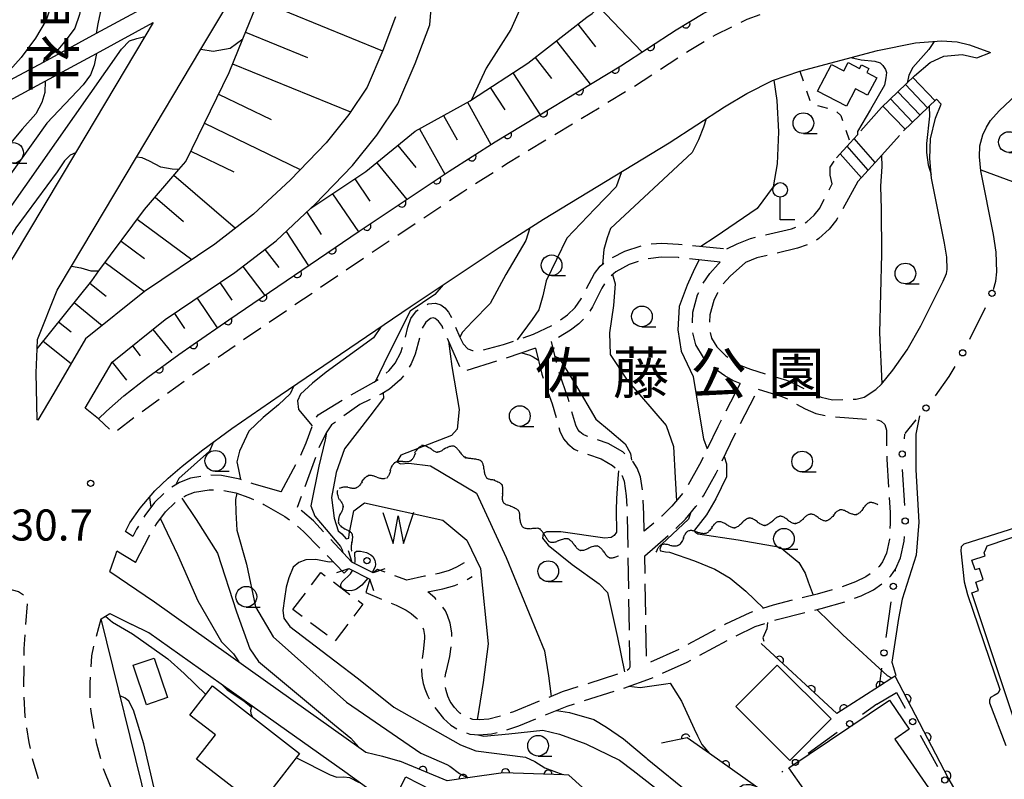
# Model space of a CAD drawing. Extents: x -20001 to -18000, y 99000 to 100501.
# Drawn here: x -18420 to -18301, y 100362 to 100454 of the extents above; entities that cross this region are included whole.
import ezdxf
from ezdxf.enums import TextEntityAlignment as Align

# ---------------------------------------------------------------- set-up
doc = ezdxf.new("R2010")
doc.units = 0
for name, pattern in [('E', [5, 3.75, -1.25]), ('G', [3.75, 2.5, -1.25]), ('I', [2.5, 1.25, -1.25])]:
    doc.linetypes.add(name, pattern=pattern)
for name, color, linetype in [('2101000', 3, 'Continuous'), ('2106000', 3, 'E'), ('2203000', 6, 'Continuous'), ('2203990', 6, 'Continuous'), ('2213000', 2, 'G'), ('2214000', 3, 'Continuous'), ('2214990', 3, 'Continuous'), ('3001000', 3, 'Continuous'), ('3002000', 6, 'Continuous'), ('3003000', 2, 'G'), ('4203000', 3, 'Continuous'), ('5102000', 3, 'Continuous'), ('5105000', 3, 'Continuous'), ('5105990', 3, 'Continuous'), ('6101110', 2, 'Continuous'), ('6101990', 2, 'Continuous'), ('6110000', 4, 'Continuous'), ('6130000', 4, 'Continuous'), ('6130990', 4, 'Continuous'), ('6301000', 2, 'I'), ('6331000', 2, 'Continuous'), ('7101000', 4, 'Continuous'), ('7102000', 2, 'Continuous'), ('7312000', 4, 'Continuous'), ('8131000', 4, 'Continuous'), ('8162000', 4, 'Continuous'), ('8199000', 4, 'Continuous')]:
    doc.layers.add(name, color=color, linetype=linetype)
doc.layers.get('0').off()
doc.styles.add('@PlotAnnotation', font='txt')
doc.styles.add('PlotAnnotation', font='txt')
doc.styles.add('ROMANS', font='romans')

# ---------------------------------------------------------------- blocks, each defined once
blk = doc.blocks.new('420300')
at = {"layer": '4203000'}
blk.add_lwpolyline([(0.7, 0), (0, 0), (0, 1.1)], dxfattribs=at)
blk.add_circle((0, 1.45), 0.35, dxfattribs=at)
blk = doc.blocks.new('510500')
at = {"layer": '5105990'}
for p, q in [((-0.742, 0.562), (-0.238, -0.938)), ((0.258, -0.935), (0.762, 0.568)), ((-0.238, -0.938), (0.007, 0.393)), ((0.007, 0.393), (0.258, -0.935))]:
    blk.add_line(p, q, dxfattribs=at)
blk = doc.blocks.new('633100')
at = {"layer": '6331000'}
blk.add_lwpolyline([(0, -0.5), (0.67, -0.5)], dxfattribs=at)
blk.add_circle((0, 0), 0.5, dxfattribs=at)
blk = doc.blocks.new('731200')
at = {"layer": '7312000'}
blk.add_circle((0, 0), 0.15, dxfattribs=at)
blk = doc.blocks.new('819900')
at = {"layer": '8199000'}
blk.add_circle((0, 0), 0.15, dxfattribs=at)
blk = doc.blocks.new('Y1')
blk.add_lwpolyline([(-0.46, 0), (-0.34, 0.09), (-0.25, 0.16), (-0.16, 0.23), (-0.07, 0.3), (0.01, 0.35), (0.1, 0.4), (0.19, 0.44), (0.27, 0.47), (0.35, 0.49), (0.41, 0.5), (0.46, 0.5)])
blk = doc.blocks.new('Y2')
blk.add_lwpolyline([(0.47, 0), (0.35, 0.09), (0.25, 0.17), (0.16, 0.24), (0.07, 0.3), (-0.01, 0.35), (-0.1, 0.4), (-0.2, 0.44), (-0.28, 0.47), (-0.36, 0.49), (-0.42, 0.5), (-0.47, 0.5)])
blk = doc.blocks.new('Y3')
blk.add_lwpolyline([(-0.47, 0), (-0.37, -0.08), (-0.28, -0.15), (-0.19, -0.22), (-0.09, -0.28), (-0.02, -0.33), (0.07, -0.38), (0.16, -0.42), (0.24, -0.45), (0.33, -0.48), (0.4, -0.49), (0.47, -0.5)])
blk = doc.blocks.new('Y4')
blk.add_lwpolyline([(0.52, 0), (0.37, -0.11), (0.24, -0.2), (0.12, -0.28), (0, -0.35), (-0.06, -0.39), (-0.17, -0.43), (-0.27, -0.47), (-0.34, -0.48), (-0.43, -0.5), (-0.47, -0.5), (-0.52, -0.5)])
blk = doc.blocks.new('M07')
blk.add_arc((0, 0), 0.5, 180, 0)

msp = doc.modelspace()

# ---------------------------------------------------------------- linework, layer by layer
at = {"layer": '2101000', "flags": 128}
for points in [[(-18411.77, 100406.88), (-18408.5, 100412.45), (-18402.1, 100417.58), (-18393.67, 100423.27), (-18388.71, 100427.08), (-18384.5, 100431.01), (-18384.01, 100431.47), (-18379.48, 100436.16), (-18376.56, 100439.85), (-18374, 100443.63), (-18371.92, 100448.51), (-18370.15, 100453.17), (-18369.69, 100458.6), (-18368.7, 100467.32), (-18368.39, 100475.71), (-18368.34, 100477.14)], [(-18410.13, 100405.61), (-18409.18, 100406.53), (-18407.07, 100408.37), (-18405.22, 100409.83), (-18404.2, 100410.63), (-18400.43, 100413.38), (-18398.73, 100414.55), (-18394.43, 100417.53), (-18378.67, 100428.24), (-18367.79, 100435.48), (-18362.24, 100439.03), (-18347.1, 100448.22), (-18340.42, 100452.56), (-18337.16, 100454.54), (-18333.05, 100456.58), (-18328.71, 100458.1), (-18323.18, 100459.57), (-18317.81, 100460.57), (-18315.44, 100460.83), (-18312.28, 100461.18), (-18308.57, 100461.55)], [(-18399.52, 100459.64), (-18401.32, 100457.2), (-18401.45, 100456.98), (-18410.43, 100452.1), (-18416.82, 100448.63), (-18422.01, 100445.82), (-18430.03, 100441.46), (-18431.54, 100440.64), (-18432.27, 100440.24), (-18435.61, 100438.43)], [(-18374.28, 100454.11), (-18375.81, 100450.08), (-18377.7, 100445.65), (-18379.94, 100442.33), (-18382.65, 100438.93), (-18386.96, 100434.46), (-18391.43, 100430.29), (-18396.12, 100426.68), (-18404.59, 100420.97), (-18411.73, 100415.24), (-18415.56, 100408.71), (-18417.48, 100405.45), (-18417.54, 100405.49), (-18417.68, 100411.15), (-18417.57, 100414.06), (-18417.53, 100415.17), (-18415.14, 100421.13), (-18413.4, 100424.04), (-18405.56, 100437.19), (-18397.8, 100450.21), (-18393.21, 100457.9)], [(-18436.02, 100435.81), (-18431.37, 100438.34), (-18431.21, 100438.43), (-18421.4, 100443.75), (-18416.58, 100446.37), (-18410.4, 100449.72), (-18403.55, 100453.44), (-18404.56, 100451.74), (-18412.93, 100437.7), (-18420.45, 100425.1), (-18421.07, 100424.06), (-18424.08, 100416.57), (-18424.28, 100411.19), (-18424.22, 100408.69), (-18424.07, 100402.77)], [(-18406.88, 100392.01), (-18406.35, 100393.03), (-18405.13, 100394.82), (-18403.33, 100396.89), (-18401.74, 100398.43), (-18400.05, 100399.9), (-18397.55, 100401.87), (-18394.06, 100404.41), (-18388.22, 100408.46), (-18372.53, 100419.11), (-18361.78, 100426.27), (-18356.42, 100429.7), (-18341.24, 100438.9), (-18334.57, 100443.25), (-18331.85, 100444.89), (-18328.76, 100446.43), (-18325.48, 100447.58), (-18316.08, 100450.07), (-18311.51, 100450.97), (-18308.35, 100451.25), (-18306.46, 100451.13), (-18305, 100450.76), (-18302.43, 100449.81)], [(-18311.63, 100446.99), (-18309.74, 100448.63), (-18308.1, 100449.38), (-18305.89, 100449.57), (-18304.11, 100449.16), (-18302.43, 100449.81)], [(-18316.31, 100409.15), (-18315.62, 100409.8), (-18314.24, 100411.48), (-18312.5, 100413.91), (-18310.85, 100416.83), (-18308.17, 100422.21), (-18307.77, 100423.16), (-18307.71, 100423.39), (-18307.68, 100423.61), (-18307.74, 100425.13), (-18308, 100426.82), (-18309.56, 100434.66), (-18309.78, 100437.04), (-18309.69, 100439.39), (-18309.07, 100441.91), (-18308.39, 100443.58), (-18308.95, 100444.18)], [(-18302.09, 100421.2), (-18301.81, 100422.2), (-18301.67, 100423.36), (-18301.76, 100425.71), (-18302.09, 100427.86), (-18303.62, 100435.53), (-18303.77, 100437.21), (-18303.72, 100438.55), (-18303.39, 100439.89), (-18302.94, 100440.82), (-18302.43, 100441.61), (-18301.42, 100442.78), (-18299.3, 100444.76)], [(-18410.13, 100405.61), (-18411.77, 100406.88)], [(-18408.77, 100387.17), (-18408.07, 100389.23), (-18407.92, 100389.63)], [(-18408.77, 100387.17), (-18403.4, 100383.52)], [(-18403.4, 100383.52), (-18389.98, 100373.97), (-18378.72, 100365.96), (-18377.89, 100365.37), (-18375.85, 100364.87), (-18373.76, 100364.27)], [(-18401.08, 100351.31), (-18404.24, 100358.77), (-18409.82, 100381.46), (-18408.78, 100382.11), (-18406.13, 100380.77)], [(-18380.39, 100362.96), (-18391.58, 100370.89), (-18404.09, 100379.76), (-18406.13, 100380.77)]]:
    msp.add_lwpolyline(points, dxfattribs=at)
at = {"layer": '2106000', "flags": 128}
for points in [[(-18315.62, 100443.19), (-18318.5, 100439.89)], [(-18315.94, 100437.01), (-18312.94, 100440.37)], [(-18334.28, 100426.1), (-18333.02, 100426.73), (-18331.42, 100427.37), (-18326.46, 100428.55), (-18325.36, 100428.95), (-18324.61, 100429.37), (-18323.73, 100430.17), (-18323.07, 100431.03), (-18321.56, 100433.96), (-18321.8, 100435), (-18321.81, 100435.97), (-18321.03, 100437.11)], [(-18318.47, 100434.23), (-18321.02, 100429.65), (-18321.91, 100428.49), (-18323.17, 100427.35), (-18324.33, 100426.71), (-18325.75, 100426.19), (-18330.67, 100425.02), (-18332.01, 100424.48)], [(-18388.1, 100396.79), (-18385.83, 100400.98), (-18385.09, 100402.7), (-18384.15, 100405.25), (-18383.64, 100406.09), (-18379.73, 100408.47), (-18376.89, 100410.03), (-18375.85, 100410.71), (-18375.04, 100411.43), (-18374.32, 100412.31), (-18373.64, 100413.62), (-18373.27, 100414.71), (-18372.81, 100416.65), (-18372.43, 100417.69), (-18371.74, 100418.62), (-18370.99, 100419.19), (-18370.35, 100419.47), (-18369.45, 100419.57), (-18368.81, 100419.34), (-18368.33, 100419), (-18367.89, 100418.47), (-18367.46, 100417.71), (-18366.54, 100415.46), (-18366.11, 100414.64), (-18365.54, 100414.04), (-18364.98, 100413.84), (-18363.82, 100413.9), (-18361.25, 100414.55), (-18357.61, 100415.83), (-18355.22, 100416.98), (-18353.51, 100418.15), (-18352.59, 100419.04), (-18351.89, 100420.08), (-18350.26, 100423.14), (-18349.57, 100424.03), (-18348.42, 100424.92), (-18346.59, 100425.85), (-18344.37, 100426.58), (-18343.51, 100426.73), (-18342.13, 100426.8), (-18340.1, 100426.7), (-18334.28, 100426.1)], [(-18335.08, 100424.5), (-18340.13, 100425.06), (-18342.23, 100425.12), (-18344.12, 100424.88), (-18346.09, 100424.23), (-18347.68, 100423.36), (-18348.54, 100422.61), (-18349.37, 100421.39), (-18350.52, 100419.12), (-18351.18, 100418.06), (-18352.14, 100417.05), (-18353.15, 100416.28), (-18355.19, 100415.06), (-18355.47, 100414.94)], [(-18332.68, 100409.87), (-18333.48, 100410.19), (-18334.54, 100410.78), (-18335.73, 100411.63), (-18337.12, 100413.01), (-18338.04, 100414.52), (-18338.47, 100416.25), (-18338.37, 100418.48), (-18337.81, 100420.57), (-18337.23, 100421.81), (-18336.35, 100423.15), (-18335.34, 100424.27), (-18335.08, 100424.5)], [(-18332.01, 100424.48), (-18333.89, 100422.81), (-18334.72, 100421.89), (-18335.43, 100420.81), (-18335.87, 100419.87), (-18336.33, 100418.16), (-18336.4, 100416.45), (-18336.13, 100415.32), (-18335.5, 100414.3), (-18334.4, 100413.2), (-18333.44, 100412.52), (-18332.59, 100412.05), (-18331.43, 100411.58), (-18327.06, 100410.26), (-18326.15, 100409.88), (-18323.93, 100408.66), (-18322.9, 100408.21), (-18321.52, 100407.9), (-18318.67, 100407.97), (-18317.71, 100408.23), (-18316.31, 100409.15)], [(-18357.37, 100414.13), (-18361.44, 100412.76), (-18366.23, 100411.24), (-18368.62, 100416.68), (-18368.63, 100416.75), (-18369.1, 100417.37), (-18369.49, 100417.69), (-18369.73, 100417.77), (-18370.05, 100417.7), (-18370.61, 100417.28), (-18371.1, 100416.48), (-18371.91, 100413.4), (-18372.4, 100412.22), (-18372.98, 100411.23), (-18373.73, 100410.31), (-18375.03, 100409.18), (-18375.95, 100408.62), (-18378.6, 100407.32), (-18382.02, 100404.86), (-18382.66, 100403.91), (-18383.55, 100402.06), (-18386.17, 100394.88)], [(-18344.25, 100392.02), (-18344.29, 100394.1), (-18344.41, 100396.5), (-18344.71, 100398.59), (-18345.11, 100399.64), (-18345.61, 100400.42), (-18346.85, 100401.6), (-18348.62, 100402.62), (-18351.2, 100403.49), (-18351.64, 100403.69), (-18352.04, 100404.01), (-18352.27, 100404.29), (-18352.53, 100404.83), (-18353.44, 100408.03), (-18354.66, 100411.56), (-18355.47, 100414.94)], [(-18357.37, 100414.13), (-18356.62, 100410.99), (-18355.38, 100407.42), (-18354.44, 100404.11), (-18354, 100403.2), (-18353.49, 100402.56), (-18352.71, 100401.95), (-18351.95, 100401.6), (-18349.46, 100400.76), (-18348.07, 100399.96), (-18347.19, 100399.12), (-18346.94, 100398.72), (-18346.69, 100398.07), (-18346.43, 100396.31), (-18346.32, 100394.03), (-18346.01, 100375.63), (-18346.12, 100375.36), (-18346.45, 100375.1), (-18354.18, 100372.62), (-18360.03, 100370.24), (-18361.76, 100369.64), (-18363.01, 100369.34), (-18364.19, 100369.24), (-18364.94, 100369.31), (-18365.64, 100369.53), (-18366.52, 100370.06), (-18366.69, 100370.22), (-18367.17, 100370.74), (-18367.58, 100371.32), (-18367.67, 100371.48), (-18367.97, 100372.13), (-18368.18, 100372.81), (-18368.29, 100373.51), (-18368.3, 100374.22), (-18368.21, 100374.93), (-18368.15, 100375.19), (-18367.71, 100376.9), (-18367.48, 100378.91), (-18367.5, 100379.75), (-18367.69, 100380.93), (-18368, 100381.87), (-18368.26, 100382.4), (-18368.79, 100383.17), (-18369.5, 100383.94), (-18370.38, 100384.7)], [(-18332.68, 100409.87), (-18335.36, 100404.63), (-18337.57, 100400.09), (-18339.03, 100397.48), (-18339.8, 100396.37), (-18340.93, 100395.04), (-18342.13, 100393.85), (-18344.25, 100392.02)], [(-18344.2, 100389.05), (-18340.6, 100392.19), (-18339.27, 100393.5), (-18338.01, 100395), (-18337.11, 100396.28), (-18335.57, 100399.04), (-18333.34, 100403.62), (-18330.51, 100409.16)], [(-18330.51, 100409.16), (-18327.76, 100408.33), (-18327.05, 100408.03), (-18324.84, 100406.82), (-18323.53, 100406.25), (-18321.81, 100405.87), (-18315.98, 100405.45), (-18315.65, 100405.32), (-18315.21, 100404.9), (-18315.01, 100404.23), (-18314.98, 100400.72), (-18314.57, 100394.27), (-18314.55, 100392.96), (-18314.66, 100391.08), (-18315.02, 100389.36), (-18315.47, 100388.35), (-18315.88, 100387.78), (-18316.31, 100387.35), (-18317.5, 100386.51), (-18318.76, 100385.9), (-18320.48, 100385.27), (-18323.37, 100384.44), (-18328.7, 100383.1), (-18331.52, 100382.19), (-18334.45, 100380.79), (-18339.88, 100377.84), (-18343.82, 100376.09), (-18343.97, 100376.24), (-18344.2, 100389.05)], [(-18388.1, 100396.79), (-18391.35, 100397.71), (-18393.08, 100398.32), (-18395.31, 100398.77), (-18396.92, 100398.78), (-18399.02, 100398.42), (-18400.38, 100397.89), (-18401.94, 100396.91), (-18403.37, 100395.5), (-18404.55, 100393.91), (-18405.55, 100392.26), (-18406, 100391.38)], [(-18405.67, 100388.24), (-18404.04, 100391.41), (-18403.11, 100392.94), (-18402.05, 100394.36), (-18400.86, 100395.54), (-18399.6, 100396.34), (-18398.55, 100396.74), (-18396.78, 100397.04), (-18395.49, 100397.03), (-18393.55, 100396.65), (-18392.01, 100396.1), (-18390.17, 100395.26), (-18387.64, 100393.81), (-18386.61, 100393.06), (-18385.39, 100392), (-18380.48, 100386.97)], [(-18379.55, 100388.29), (-18384.2, 100393.26), (-18385.53, 100394.42), (-18386.17, 100394.88)], [(-18406, 100391.38), (-18406.88, 100392.01)], [(-18405.67, 100388.24), (-18407.92, 100389.63)], [(-18365.98, 100388.22), (-18366.94, 100387.67), (-18367.8, 100387.28), (-18369.04, 100386.94), (-18370.77, 100386.58)], [(-18380.48, 100386.97), (-18379.93, 100387.53)], [(-18377.39, 100386.24), (-18377.86, 100384.62), (-18374.21, 100383.08), (-18373, 100382.49), (-18372.39, 100382.08), (-18371.8, 100381.57), (-18371.37, 100381.1), (-18371.1, 100380.72), (-18371.06, 100380.62), (-18370.9, 100380.15), (-18370.79, 100379.44), (-18370.78, 100379.06), (-18370.96, 100377.5), (-18371.1, 100376.24), (-18371.14, 100375.37), (-18371.09, 100374.51), (-18370.94, 100373.66), (-18370.74, 100372.99), (-18370.42, 100372.19), (-18370, 100371.43), (-18369.55, 100370.78), (-18368.49, 100369.43), (-18367.61, 100368.61), (-18366.38, 100367.88), (-18365.3, 100367.54), (-18364.2, 100367.43), (-18362.71, 100367.56), (-18361.25, 100367.91), (-18359.4, 100368.55), (-18353.57, 100370.92), (-18346.91, 100373.02), (-18343.38, 100374.29), (-18339.08, 100376.22), (-18333.63, 100379.18), (-18330.85, 100380.51), (-18328.2, 100381.37), (-18322.9, 100382.7), (-18319.92, 100383.55), (-18318.05, 100384.24), (-18316.59, 100384.95), (-18315.14, 100385.96), (-18314.49, 100386.62), (-18313.9, 100387.45)], [(-18370.77, 100386.58), (-18372.93, 100386.13), (-18376.45, 100387.41), (-18377, 100387)], [(-18370.38, 100384.7), (-18368.59, 100385.06), (-18367.14, 100385.46), (-18366.06, 100385.95), (-18365.02, 100386.54)]]:
    msp.add_lwpolyline(points, dxfattribs=at)
at = {"layer": '2203000', "flags": 128}
for points in [[(-18377, 100387), (-18379.55, 100388.29)], [(-18379.93, 100387.53), (-18377.39, 100386.24)]]:
    msp.add_lwpolyline(points, dxfattribs=at)
at = {"layer": '2203990', "flags": 128}
for points in [[(-18380.02, 100389.71), (-18379.55, 100388.29)], [(-18381.36, 100387.06), (-18379.93, 100387.53)], [(-18375.58, 100387.47), (-18377, 100387)], [(-18376.92, 100384.82), (-18377.39, 100386.24)]]:
    msp.add_lwpolyline(points, dxfattribs=at)
at = {"layer": '2213000', "flags": 128}
for points in [[(-18308.26, 100458.57), (-18311.97, 100458.19), (-18317.37, 100457.6), (-18322.52, 100456.64), (-18327.83, 100455.23), (-18331.88, 100453.81), (-18335.71, 100451.91), (-18338.82, 100450.02), (-18345.5, 100445.68), (-18360.65, 100436.49), (-18366.15, 100432.97), (-18377, 100425.75), (-18392.74, 100415.05), (-18398.69, 100410.93), (-18402.39, 100408.24), (-18405.55, 100405.97), (-18408.3, 100403.85), (-18410.13, 100405.61)], [(-18421.54, 100385.02), (-18420.58, 100384.93), (-18419.8, 100384.75), (-18418.96, 100384.2), (-18418.76, 100383.33), (-18419.16, 100377.81), (-18419.21, 100372.94), (-18419.04, 100369.64), (-18418.56, 100366.53), (-18418.09, 100364.32), (-18417.33, 100361.8), (-18416.1, 100358.38), (-18413.93, 100353.45), (-18413.08, 100351.8), (-18412.26, 100350.44), (-18410.34, 100347.93), (-18406.71, 100343.76), (-18404.91, 100341.64), (-18399.61, 100335.37), (-18392.81, 100327.6), (-18388.64, 100322.64), (-18386.89, 100320.18), (-18385.66, 100317.98), (-18384.8, 100316.26), (-18384.04, 100314.55), (-18383.47, 100313.03), (-18382.85, 100310.78), (-18382.32, 100308.52), (-18381.64, 100304.63), (-18381.48, 100302.67), (-18381.41, 100300.34), (-18381.46, 100292.63), (-18381.36, 100278.25), (-18381.01, 100266.68), (-18380.04, 100254.4), (-18379.45, 100248.22), (-18379.36, 100245.87), (-18379.41, 100244.52), (-18379.89, 100241.31), (-18380.61, 100238.15), (-18381.72, 100234.77)], [(-18400.05, 100348.88), (-18402.46, 100351.3), (-18404.4, 100353.46), (-18405.73, 100355.39), (-18407.09, 100357.81), (-18408.33, 100360.36), (-18409.56, 100363.36), (-18410.36, 100366.33), (-18411.05, 100370.28), (-18411.15, 100371.88), (-18411.15, 100373.74), (-18410.95, 100376.97), (-18410.65, 100378.43), (-18409.82, 100381.46)]]:
    msp.add_lwpolyline(points, dxfattribs=at)
at = {"layer": '2214000', "flags": 128}
for points in [[(-18311.63, 100446.99), (-18315.62, 100443.19)], [(-18312.94, 100440.37), (-18308.95, 100444.18)], [(-18318.5, 100439.89), (-18319.38, 100438.93), (-18321.03, 100437.11)], [(-18318.47, 100434.23), (-18315.94, 100437.01)]]:
    msp.add_lwpolyline(points, dxfattribs=at)
at = {"layer": '2214990', "flags": 128}
for points in [[(-18309.13, 100444), (-18311.81, 100446.81)], [(-18310.04, 100443.14), (-18312.72, 100445.95)], [(-18311.85, 100441.41), (-18314.53, 100444.23)], [(-18310.94, 100442.27), (-18313.62, 100445.09)], [(-18312.75, 100440.55), (-18315.43, 100443.36)], [(-18316.36, 100436.54), (-18318.92, 100439.43)], [(-18317.2, 100435.62), (-18319.76, 100438.5)], [(-18318.04, 100434.69), (-18320.6, 100437.58)]]:
    msp.add_lwpolyline(points, dxfattribs=at)
at = {"layer": '3001000', "flags": 128}
for points in [[(-18323.32, 100445.14), (-18321.65, 100448.36), (-18320.17, 100447.59), (-18319.63, 100448.63), (-18318.25, 100447.91), (-18318.03, 100448.33), (-18317.15, 100447.88), (-18317.4, 100447.41), (-18316.19, 100446.78), (-18317.29, 100444.68), (-18318.74, 100445.44), (-18319.84, 100443.33), (-18323.32, 100445.14)], [(-18404.34, 100371.08), (-18405.96, 100375.84), (-18403.42, 100376.71), (-18401.8, 100371.95), (-18404.34, 100371.08)], [(-18328.22, 100375.87), (-18321.68, 100369.36), (-18326.67, 100364.34), (-18333.21, 100370.85), (-18328.22, 100375.87)], [(-18390.86, 100358.74), (-18398.3, 100364.5), (-18396.02, 100367.45), (-18399.1, 100369.83), (-18396.38, 100373.34), (-18385.86, 100365.2), (-18390.86, 100358.74)], [(-18315.29, 100353.3), (-18317.42, 100356.37), (-18318.31, 100355.75), (-18321.09, 100359.76), (-18323.19, 100358.3), (-18326.78, 100363.47), (-18314.65, 100371.63), (-18312.27, 100368.14), (-18314.01, 100366.94), (-18308.04, 100358.32), (-18315.29, 100353.3)], [(-18373.04, 100362.39), (-18366.76, 100359.14), (-18368.31, 100356.14), (-18374.59, 100359.39), (-18373.04, 100362.39)]]:
    msp.add_lwpolyline(points, close=True, dxfattribs=at)
at = {"layer": '3002000', "flags": 128}
msp.add_lwpolyline([(-18298.46, 100365.87), (-18304.69, 100384.58), (-18304.69, 100384.58), (-18303.89, 100384.85), (-18304.23, 100385.88), (-18303.32, 100386.18), (-18303.77, 100387.52), (-18304.29, 100387.35), (-18304.69, 100388.53), (-18303.11, 100389.06), (-18303.23, 100389.42), (-18303.03, 100389.84), (-18302.86, 100390.28), (-18295.11, 100392.87)], dxfattribs=at)
at = {"layer": '3003000', "flags": 128}
msp.add_lwpolyline([(-18386.67, 100382.56), (-18383.31, 100387.04), (-18378.23, 100383.23), (-18381.59, 100378.75), (-18386.67, 100382.56)], close=True, dxfattribs=at)
at = {"layer": '5105000', "flags": 128}
for points in [[(-18379.21, 100389.45), (-18379.01, 100389.61), (-18378.53, 100389.62), (-18377.77, 100389.44), (-18377.25, 100389.18), (-18377.02, 100388.96), (-18376.79, 100388.55), (-18376.69, 100388.06), (-18376.73, 100387.74), (-18377.09, 100387.05)], [(-18379.21, 100388.12), (-18379.14, 100388.39), (-18379.21, 100389.45)], [(-18377.61, 100386.35), (-18378.37, 100385.51), (-18378.98, 100385.05), (-18379.32, 100384.9), (-18379.64, 100384.83), (-18380.22, 100384.86), (-18380.6, 100385.02), (-18380.79, 100385.19), (-18380.9, 100385.4), (-18380.9, 100385.61), (-18380.72, 100385.92), (-18379.73, 100386.89), (-18379.48, 100387.3)]]:
    msp.add_lwpolyline(points, dxfattribs=at)
at = {"layer": '6101110', "flags": 128}
for points in [[(-18417.48, 100405.45), (-18417.54, 100405.49), (-18417.68, 100411.15), (-18417.57, 100414.06), (-18410.97, 100422.27), (-18410.09, 100423.45), (-18404.6, 100430.85), (-18400.44, 100435.69), (-18399.62, 100436.65), (-18394.38, 100447.4), (-18392.72, 100451.47), (-18388.76, 100461.18), (-18387.13, 100469.13), (-18386.74, 100471.01), (-18386.99, 100474.17), (-18387.41, 100480.76)], [(-18411.77, 100406.88), (-18408.5, 100412.45), (-18402.1, 100417.58), (-18393.67, 100423.27), (-18388.71, 100427.08), (-18384.5, 100431.01), (-18377.86, 100435.45), (-18371.92, 100440.32), (-18365.29, 100444), (-18365.13, 100444.11), (-18358.31, 100448.52), (-18351.17, 100454.07), (-18350.56, 100454.55), (-18346.18, 100458.73), (-18343.35, 100461.94), (-18339.29, 100466.94), (-18338.27, 100468.47), (-18336.79, 100472.15), (-18330.69, 100471.2), (-18306.71, 100467.45)]]:
    msp.add_lwpolyline(points, dxfattribs=at)
at = {"layer": '6101990', "flags": 128}
for points in [[(-18390.81, 100456.13), (-18375.84, 100450.02)], [(-18349.73, 100455.35), (-18344.53, 100449.89)], [(-18352.26, 100453.23), (-18350.16, 100450.52)], [(-18392.39, 100452.27), (-18384.93, 100449.23)], [(-18354.86, 100451.21), (-18350.78, 100445.98)], [(-18357.43, 100449.2), (-18355.46, 100446.68)], [(-18393.95, 100448.45), (-18379.73, 100442.65)], [(-18360.11, 100447.35), (-18356.84, 100442.3)], [(-18362.84, 100445.58), (-18361.1, 100442.89)], [(-18395.64, 100444.81), (-18389.29, 100441.72)], [(-18365.6, 100443.83), (-18362.76, 100438.7)], [(-18368.48, 100442.23), (-18366.83, 100439.26)], [(-18397.34, 100441.31), (-18385.78, 100435.68)], [(-18371.38, 100440.62), (-18368.33, 100435.12)], [(-18374.01, 100438.61), (-18371.82, 100435.94)], [(-18398.99, 100437.93), (-18393.81, 100435.41)], [(-18376.56, 100436.52), (-18372.91, 100432.07)], [(-18401.04, 100435), (-18393.61, 100428.61)], [(-18379.18, 100434.57), (-18377.39, 100431.89)], [(-18403.32, 100432.35), (-18399.89, 100429.4)], [(-18381.9, 100432.75), (-18378.76, 100428.17)], [(-18385.01, 100430.54), (-18383.26, 100427.85)], [(-18405.46, 100429.7), (-18398.88, 100424.82)], [(-18387.48, 100428.22), (-18384.78, 100424.08)], [(-18407.43, 100427.04), (-18404.61, 100424.95)], [(-18390.07, 100426.03), (-18388.39, 100423.85)], [(-18409.34, 100424.47), (-18404.6, 100420.96)], [(-18392.74, 100423.98), (-18390.06, 100420.5)], [(-18411.2, 100421.98), (-18409.23, 100420.4)], [(-18395.48, 100422.04), (-18394.05, 100419.93)], [(-18413.1, 100419.62), (-18409.69, 100416.88)], [(-18398.25, 100420.17), (-18395.82, 100416.57)], [(-18400.99, 100418.33), (-18399.75, 100416.49)], [(-18414.96, 100417.3), (-18413.45, 100416.09)], [(-18403.58, 100416.4), (-18401.29, 100413.55)], [(-18416.82, 100414.99), (-18413.46, 100412.29)], [(-18406.05, 100414.41), (-18405.1, 100413.22)], [(-18408.5, 100412.45), (-18406.75, 100410.28)]]:
    msp.add_lwpolyline(points, dxfattribs=at)
at = {"layer": '6110000', "flags": 128}
for points in [[(-18405.22, 100409.83), (-18404.2, 100410.63), (-18400.43, 100413.38), (-18398.73, 100414.55), (-18394.43, 100417.53), (-18378.67, 100428.24), (-18367.79, 100435.48), (-18362.24, 100439.03), (-18347.1, 100448.22), (-18340.42, 100452.56), (-18337.16, 100454.54), (-18333.05, 100456.58), (-18328.71, 100458.1), (-18323.18, 100459.57), (-18317.81, 100460.57), (-18315.44, 100460.83), (-18312.28, 100461.18)], [(-18301.67, 100350.69), (-18301.87, 100352.48), (-18303.15, 100354.68), (-18307.57, 100362.26), (-18313.97, 100374.54), (-18314.37, 100374.28), (-18315.87, 100373.33), (-18318, 100371.96), (-18321.01, 100370.03), (-18330.13, 100378.47)], [(-18322.43, 100355.3), (-18327.01, 100358.55), (-18328.11, 100359.32), (-18330.83, 100361.25), (-18336.37, 100365.18), (-18339.07, 100367.09), (-18342.19, 100366.43)], [(-18322.43, 100334.66), (-18349.65, 100359.24), (-18353.35, 100362.59), (-18353.97, 100362.61), (-18361.28, 100362.86), (-18365.56, 100362.25), (-18368.05, 100361.89), (-18373.76, 100364.27)], [(-18373.53, 100345.71), (-18367.9, 100353.92), (-18380.39, 100362.96)]]:
    msp.add_lwpolyline(points, dxfattribs=at)
at = {"layer": '6130000'}
for points in [[(-18304.95, 100415.22), (-18303.04, 100419.03)], [(-18309.08, 100408.38), (-18307.43, 100410.69), (-18306.73, 100411.93)], [(-18312.77, 100403.81), (-18311.42, 100405.46)], [(-18312.85, 100403.2), (-18312.78, 100403.75)], [(-18312.81, 100395.14), (-18313.09, 100399.47)], [(-18313.93, 100387.22), (-18313.9, 100387.45), (-18313.3, 100388.8), (-18312.87, 100390.84), (-18312.84, 100391.4)], [(-18315.05, 100379.2), (-18314.45, 100383.51)], [(-18315.87, 100373.33), (-18315.57, 100375.49)], [(-18313.78, 100372.55), (-18312.74, 100370.67)], [(-18316.17, 100371.14), (-18317.92, 100369.89)], [(-18320.97, 100367.71), (-18324.48, 100365.2)], [(-18310.94, 100367.39), (-18308.86, 100363.62)], [(-18327.53, 100363.02), (-18327.64, 100362.94)]]:
    msp.add_lwpolyline(points, dxfattribs=at)
at = {"layer": '6130000', "flags": 128}
msp.add_lwpolyline([(-18316.17, 100371.14), (-18313.78, 100372.55)], dxfattribs=at)
at = {"layer": '6130990'}
for centre in [(-18302.28, 100420.74), (-18305.81, 100413.56), (-18310.23, 100406.9), (-18313.11, 100401.34), (-18312.75, 100393.26), (-18314.19, 100385.36), (-18315.31, 100377.34), (-18319.45, 100368.8), (-18311.84, 100369.03), (-18326, 100364.11), (-18307.96, 100361.98)]:
    msp.add_circle(centre, 0.375, dxfattribs=at)
at = {"layer": '6301000', "flags": 128}
msp.add_lwpolyline([(-18325.48, 100447.58), (-18324.15, 100443.66), (-18321.24, 100442.89), (-18320.52, 100442.2), (-18319.38, 100438.93)], dxfattribs=at)
at = {"layer": '7101000', "flags": 128}
for points in [[(-18435.09, 100402.35), (-18434.6, 100403.16), (-18433.13, 100407.43), (-18430.64, 100413.66), (-18420.9, 100430.95), (-18407.38, 100450.22), (-18406.39, 100451.25), (-18405.5, 100451.53), (-18404.56, 100451.74)], [(-18397.8, 100450.21), (-18396.3, 100450), (-18394.26, 100450.33), (-18392.71, 100451.48)], [(-18309.26, 100451.17), (-18309.9, 100450.2), (-18311.82, 100448.01), (-18312.31, 100447.09), (-18312.51, 100446.14)], [(-18309.86, 100443.3), (-18309.8, 100442.14), (-18310.17, 100438.84), (-18310.16, 100437.73), (-18309.96, 100436.28), (-18309.6, 100435.08)], [(-18303.63, 100435.65), (-18299.04, 100433.95), (-18296.71, 100433.13), (-18294.94, 100432.36), (-18293.63, 100431.72)], [(-18358.07, 100428.64), (-18358.55, 100427.14), (-18360.95, 100423), (-18362.86, 100419.52), (-18364.99, 100417.34), (-18366.18, 100416.04), (-18366.54, 100415.45)], [(-18367.87, 100414.97), (-18367.49, 100411.91), (-18366.61, 100406.71), (-18366.84, 100404.34), (-18367.52, 100403.57), (-18373.65, 100401.2), (-18374.11, 100400.42), (-18373.68, 100400.17), (-18372.67, 100400.24), (-18370.07, 100399.94), (-18364.52, 100396.64), (-18360.93, 100388.84), (-18356.3, 100377.59), (-18355.8, 100374.56), (-18355.5, 100372.08)], [(-18404, 100396.11), (-18403.81, 100394.91)], [(-18402.67, 100393.53), (-18400.61, 100389.21)], [(-18296.38, 100393.39), (-18305.67, 100390.45), (-18305.99, 100390.16), (-18306.04, 100389.64), (-18305.64, 100385.93), (-18305.24, 100384.38), (-18301.32, 100372.91), (-18301.54, 100372.49), (-18302, 100372.18), (-18302.45, 100371.94), (-18302.59, 100371.62), (-18302.59, 100371.32), (-18300.61, 100366.17)], [(-18400.61, 100389.21), (-18398.14, 100383.62), (-18395.28, 100378.66), (-18393.83, 100377.21), (-18393.2, 100376.26)], [(-18395.19, 100373.45), (-18394.63, 100372.86), (-18392.62, 100371.56), (-18391.69, 100370.8)], [(-18391.69, 100370.8), (-18391.78, 100370.37), (-18391.76, 100370.03), (-18391.57, 100369.62)], [(-18354.85, 100370.4), (-18353.26, 100370.15), (-18350.34, 100369.3), (-18348.83, 100368.38), (-18346.78, 100366.95)], [(-18346.78, 100366.95), (-18344.04, 100364.65), (-18343.91, 100364.54), (-18338.53, 100360.2), (-18337.56, 100359.82), (-18336.47, 100359.57), (-18335.77, 100359.57), (-18334.65, 100359.88), (-18333.2, 100360.86), (-18332.3, 100361.39), (-18331.96, 100361.44), (-18331.46, 100361.44), (-18330.83, 100361.25)], [(-18386.26, 100364.68), (-18382.18, 100362.62), (-18381.36, 100362.34), (-18380.53, 100362.37), (-18379.85, 100362.29), (-18378.66, 100361.7)]]:
    msp.add_lwpolyline(points, dxfattribs=at)
at = {"layer": '7102000', "flags": 128}
for points in [[(-18435.05, 100475.41), (-18434.58, 100474.71), (-18433.9, 100473.97), (-18432.98, 100473.39), (-18430.92, 100472.78), (-18425.32, 100470.75), (-18422.72, 100469.53), (-18421.07, 100468.03), (-18418.91, 100465.68), (-18417.77, 100464.23), (-18416.79, 100462.62), (-18416, 100460.81), (-18415.69, 100459.36), (-18415.65, 100457.71), (-18415.92, 100455.4), (-18416.47, 100453.71), (-18417.76, 100451.54), (-18419.49, 100449.21), (-18421.54, 100446.92), (-18421.86, 100446.4), (-18422.01, 100445.82)], [(-18358.45, 100475.26), (-18358.9, 100474.92), (-18359.12, 100474.46), (-18359.19, 100473.65), (-18359.14, 100472.36), (-18358.17, 100461.45), (-18358.17, 100458.89), (-18358.82, 100456.04), (-18360.37, 100452.6), (-18363.35, 100447.94), (-18365.13, 100444.11)], [(-18427.93, 100474.09), (-18426.86, 100473.16), (-18425.98, 100472.61), (-18424.11, 100471.72), (-18419.4, 100468.91), (-18416.86, 100467.08), (-18415.4, 100465.37), (-18414.14, 100463.83), (-18413.12, 100461.92), (-18412.18, 100460.01), (-18411.94, 100458.58), (-18412.02, 100456.63), (-18412.46, 100454.43), (-18413.01, 100452.76), (-18414.05, 100451.34), (-18415.06, 100450.13), (-18416.71, 100448.95), (-18416.79, 100448.8), (-18416.82, 100448.63)], [(-18409.39, 100462.24), (-18409.05, 100461.14), (-18408.84, 100459.78), (-18408.88, 100458.09), (-18409.18, 100456.4), (-18409.94, 100454.62), (-18410.24, 100453.3), (-18410.43, 100452.1)], [(-18410.4, 100449.72), (-18410.66, 100448.28), (-18411.1, 100447.13), (-18412, 100445.93), (-18416.4, 100441.29), (-18421.44, 100434.16), (-18429.16, 100421.48), (-18433.21, 100415.11), (-18434.51, 100414.29)], [(-18319.33, 100449.21), (-18318.06, 100448.93), (-18316.4, 100448.78), (-18315.79, 100448.58), (-18315.44, 100448.26), (-18315.11, 100447.78), (-18315.01, 100447.4), (-18315.08, 100446.78), (-18315.26, 100445.88), (-18316.95, 100442.95), (-18318.51, 100440.3), (-18318.51, 100439.88)], [(-18328.61, 100446.48), (-18328.26, 100444.03), (-18328.05, 100440.26), (-18328.21, 100436.4), (-18328.68, 100433.59), (-18330.64, 100430.99), (-18335.68, 100427.53), (-18337.44, 100426.42)], [(-18416.58, 100446.37), (-18416.63, 100444.98), (-18416.99, 100443.79), (-18417.73, 100442.41), (-18419.38, 100440.58), (-18425.57, 100433.16), (-18434.68, 100423.32), (-18437.1, 100420.65)], [(-18336.79, 100441.8), (-18337.09, 100440.82), (-18337.71, 100439.29), (-18338.48, 100437.76), (-18348.34, 100428.56), (-18348.75, 100427.44), (-18349.14, 100426.05), (-18349.31, 100424.23)], [(-18412.93, 100437.7), (-18413.57, 100437.43), (-18414.27, 100436.74), (-18415.14, 100435.43), (-18420.11, 100428.64), (-18424.91, 100420.96), (-18431.39, 100406.79), (-18433.36, 100400.56), (-18433.9, 100397.57)], [(-18400.44, 100435.69), (-18401.25, 100435.72), (-18402.62, 100435.98), (-18403.98, 100436.72), (-18404.87, 100437.09), (-18405.56, 100437.19)], [(-18315.6, 100437.39), (-18315.58, 100436.04), (-18315.72, 100433.69), (-18315.63, 100430.89), (-18315.6, 100425.48), (-18315.85, 100415.99), (-18315.57, 100409.86)], [(-18347.01, 100435.4), (-18347.65, 100433.61), (-18350.23, 100430.96), (-18353.6, 100427.39), (-18356.11, 100422.25), (-18356.5, 100420.44), (-18357, 100418.77), (-18357.77, 100417.58), (-18359.61, 100415.13)], [(-18413.4, 100424.04), (-18412.28, 100423.84), (-18411.06, 100423.45), (-18410.09, 100423.45)], [(-18337.64, 100424.78), (-18338.18, 100423.7), (-18339.07, 100421.74), (-18340.03, 100419.17), (-18340.18, 100416.33), (-18339.79, 100413.75), (-18338.33, 100410.7), (-18337.59, 100406.03), (-18337.09, 100403.18), (-18336.65, 100401.98)], [(-18348.07, 100423.02), (-18347.75, 100421.91), (-18347.96, 100419.28), (-18348.46, 100415.99), (-18348.38, 100413.35), (-18346.32, 100410.25), (-18341.62, 100404.8), (-18340.74, 100402.24), (-18340.51, 100398.47), (-18340.37, 100395.69)], [(-18368.52, 100421.78), (-18369.55, 100420.59), (-18372.5, 100418.58), (-18375.22, 100413.26), (-18376.71, 100410.15)], [(-18376.01, 100416.75), (-18376.96, 100415.39), (-18382.66, 100411.23), (-18384.29, 100409.9), (-18385.76, 100408.58), (-18386.11, 100407.76), (-18385.99, 100406.74), (-18384.33, 100404.76)], [(-18359.03, 100413.57), (-18358.05, 100413.3), (-18357.66, 100413.1), (-18357.02, 100412.67)], [(-18355.05, 100413.18), (-18354.52, 100412.9), (-18352.57, 100409.74), (-18350.09, 100405.56), (-18348.46, 100404.18), (-18346.56, 100402.58), (-18345.9, 100401.39), (-18345.8, 100400.6)], [(-18386.56, 100409.58), (-18387.01, 100408.62), (-18388.43, 100407.28), (-18390.25, 100405.76), (-18391.98, 100404.11), (-18393.11, 100401.7), (-18393.46, 100400.4), (-18393.25, 100399.49), (-18392.99, 100398.29)], [(-18375.77, 100408.73), (-18375.75, 100408.08), (-18377.38, 100405.92), (-18380.46, 100401.99), (-18381.47, 100399.11), (-18382.03, 100396.1), (-18381.7, 100393.62), (-18381.21, 100392.08), (-18380.77, 100391.72), (-18380.23, 100391.12), (-18379.92, 100391.17), (-18379.9, 100391.66), (-18379.31, 100394.47), (-18378.02, 100395.45), (-18368.57, 100393.37), (-18365.66, 100390.96), (-18364.03, 100387.52), (-18363.09, 100378.45), (-18363.72, 100373.77), (-18364.41, 100369.26)], [(-18311.02, 100405.94), (-18311.45, 100403.74), (-18311.46, 100399.43), (-18311.11, 100393.11), (-18311.44, 100389.15), (-18313.11, 100383.82), (-18313.56, 100381.47), (-18314.35, 100376.2)], [(-18382.62, 100403.97), (-18382.76, 100403.07), (-18383.54, 100399.87), (-18384.52, 100395.1)], [(-18396.27, 100402.8), (-18396.76, 100401.69), (-18400.43, 100398.38), (-18400.87, 100397.59)], [(-18334.59, 100401.06), (-18334.31, 100400.17), (-18334.31, 100398.61), (-18335.61, 100395.92), (-18336.74, 100393.99), (-18338.2, 100392.16), (-18338.15, 100391.95), (-18337.79, 100391.73), (-18332.91, 100390.98), (-18327.83, 100390.12), (-18325.6, 100388.24), (-18324.84, 100386.96), (-18324.47, 100385.93), (-18323.85, 100384.32)], [(-18347.38, 100399.3), (-18347.46, 100398.39), (-18347.6, 100395.97), (-18347.65, 100394.56), (-18347.62, 100391.91), (-18347.89, 100391.5), (-18348.25, 100391.27), (-18349.01, 100391.18), (-18354.31, 100391.96), (-18356.06, 100391.95), (-18356.47, 100391.74), (-18356.54, 100391.18), (-18355.85, 100390.33), (-18352.97, 100388.02), (-18349.68, 100385.68), (-18348.68, 100384.61), (-18347.47, 100379.18), (-18346.63, 100375.05)], [(-18393.45, 100396.61), (-18393.59, 100395.86), (-18393.57, 100394.33), (-18393.43, 100392.17), (-18392.27, 100388.06), (-18391.21, 100382.9), (-18389.06, 100379.28), (-18380.22, 100371.39), (-18371.21, 100365.25), (-18368.11, 100363.88)], [(-18400.08, 100396.03), (-18398.35, 100393.43), (-18395.76, 100389.37), (-18393.5, 100382.28), (-18391.87, 100377.81), (-18390.84, 100376.29), (-18381.67, 100368.67), (-18379.69, 100367.06), (-18378.72, 100365.96)], [(-18384.52, 100395.1), (-18384.03, 100393.83), (-18382.66, 100392.22), (-18380.93, 100390.2), (-18380.71, 100389.78), (-18380.64, 100389.45)], [(-18338.68, 100394.2), (-18338.93, 100393.49), (-18342.12, 100390.46), (-18342.27, 100390.17), (-18342.39, 100389.87), (-18342.28, 100389.67), (-18341.68, 100389.54), (-18341.19, 100389.49), (-18338.17, 100388.47), (-18335.74, 100387.43), (-18333.9, 100386.36), (-18331.97, 100384.78), (-18329.87, 100382.73)], [(-18381.79, 100388.32), (-18382.29, 100388.3), (-18383.9, 100388.62), (-18385.1, 100388.58), (-18385.95, 100388.26), (-18386.63, 100387.69), (-18387.15, 100386.41), (-18387.49, 100385.26), (-18387.67, 100383.9), (-18387.91, 100382.46), (-18387.78, 100381.54), (-18387.03, 100380.52), (-18381.63, 100376.37), (-18378.77, 100374.21), (-18374.47, 100370.78), (-18366.44, 100366.25), (-18364.58, 100365.5), (-18358.61, 100364.74)], [(-18323.42, 100382.57), (-18320.26, 100379.5), (-18314.92, 100374.62)], [(-18409.32, 100381.77), (-18408.46, 100381.03), (-18406.05, 100379.64), (-18401.76, 100376.62), (-18399.8, 100374.83), (-18397.18, 100372.31)], [(-18329.36, 100380.99), (-18329.44, 100380.24), (-18329.95, 100379.14), (-18329.82, 100378.77)], [(-18314.35, 100376.2), (-18314.16, 100375.56), (-18313.88, 100374.59)], [(-18314.92, 100374.62), (-18314.4, 100374.32)], [(-18346.13, 100373.3), (-18344.75, 100373.17), (-18341.63, 100373.61), (-18341.14, 100373.67)], [(-18341.14, 100373.67), (-18339.76, 100371.51), (-18338.22, 100368.17), (-18337.84, 100367.33), (-18337.31, 100366.28), (-18336.37, 100365.18)], [(-18402.74, 100358.08), (-18404.69, 100366.36), (-18405.92, 100370.42), (-18406.47, 100371.49), (-18406.94, 100371.89), (-18407.54, 100372.17)], [(-18364.33, 100367.44), (-18363.63, 100367.28), (-18360.61, 100367.58), (-18356.49, 100367.99), (-18354.47, 100367.54), (-18351.29, 100366.36), (-18347.23, 100364.39)], [(-18358.61, 100364.74), (-18357.45, 100364.21), (-18356.26, 100363.46), (-18354.08, 100362.65)], [(-18368.11, 100363.88), (-18367.73, 100363.65), (-18366.56, 100362.78), (-18365.59, 100362.26)], [(-18347.23, 100364.39), (-18345.61, 100363.14), (-18341.71, 100360.12), (-18338.09, 100358.16), (-18335.32, 100356.86)]]:
    msp.add_lwpolyline(points, dxfattribs=at)

# ---------------------------------------------------------------- block references
at = {"layer": '4203000', "xscale": 2.5, "yscale": 2.5, "zscale": 2.5}
msp.add_blockref('420300', (-18327.84, 100429.61), dxfattribs=at)
at = {"layer": '5102000'}
for name, p, rotation in [('Y3', (-18370.6, 100401.96), 189.272601777403), ('Y4', (-18367.85, 100401.91), 170.2867489756779), ('Y1', (-18372.28, 100401.23), 209.3271794904727), ('Y4', (-18371.47, 100401.66), 200.9079804708258), ('Y2', (-18369.68, 100402.09), 177.4886367326898), ('Y1', (-18368.76, 100402.05), 177.4886367326898), ('Y3', (-18366.95, 100401.7), 165.4952267227088), ('Y2', (-18366.06, 100401.47), 165.4952267227088), ('Y1', (-18365.26, 100401.08), 135.7848246029372), ('Y4', (-18374.51, 100399.6), 213.2875276887311), ('Y3', (-18373.77, 100400.15), 217.1582967849203), ('Y2', (-18373.04, 100400.71), 217.1582967849203), ('Y4', (-18364.6, 100400.44), 135.7848246029372), ('Y3', (-18363.93, 100399.8), 135.7848246029372), ('Y3', (-18376.99, 100398.41), 197.1759036155805), ('Y2', (-18376.12, 100398.72), 201.9745079916952), ('Y1', (-18375.28, 100399.09), 213.2875276887311), ('Y2', (-18363.27, 100399.15), 135.7848246029372), ('Y3', (-18380.4, 100397.06), 217.4053566312566), ('Y2', (-18379.62, 100397.54), 205.9249015080063), ('Y1', (-18378.75, 100397.86), 197.1759036155805), ('Y4', (-18377.87, 100398.13), 197.1759036155805), ('Y1', (-18362.61, 100398.51), 135.7848246029372), ('Y4', (-18362.1, 100397.75), 122.5085306886148), ('Y4', (-18380.92, 100396.32), 254.427456403356), ('Y3', (-18361.61, 100396.97), 122.5085306886148), ('Y2', (-18361.11, 100396.19), 122.5085306886148), ('Y1', (-18381.08, 100395.42), 266.0548137708554), ('Y1', (-18360.61, 100395.41), 122.5085306886148), ('Y4', (-18360.12, 100394.63), 122.5085306886148), ('Y1', (-18317.39, 100394.88), 14.18593817486088), ('Y2', (-18316.49, 100395.11), 14.18593817486088), ('Y2', (-18381.04, 100394.5), 277.9071627030215), ('Y3', (-18359.56, 100393.9), 128.7901738530307), ('Y2', (-18323.71, 100393.64), 5.810099427594826), ('Y1', (-18320.98, 100394.03), 10.76046930635265), ('Y2', (-18320.07, 100394.2), 10.76046930635265), ('Y3', (-18319.18, 100394.43), 14.18593817486088), ('Y4', (-18318.28, 100394.65), 14.18593817486088), ('Y3', (-18380.85, 100393.61), 289.957401822187), ('Y4', (-18380.53, 100392.74), 289.957401822187), ('Y2', (-18358.94, 100393.22), 138.1638836187906), ('Y1', (-18335.65, 100392.59), 15.53991236934367), ('Y2', (-18334.74, 100392.74), 8.233244960343619), ('Y3', (-18333.82, 100392.87), 8.233244960343619), ('Y4', (-18332.91, 100393), 8.233244960343619), ('Y1', (-18332, 100393.1), 3.352732739467555), ('Y2', (-18331.07, 100393.15), 3.352732739467555), ('Y3', (-18330.15, 100393.2), 3.352732739467555), ('Y4', (-18329.23, 100393.26), 3.352732739467555), ('Y1', (-18328.31, 100393.31), 3.352732739467555), ('Y2', (-18327.39, 100393.37), 3.352732739467555), ('Y3', (-18326.47, 100393.42), 3.352732739467555), ('Y4', (-18325.55, 100393.47), 3.352732739467555), ('Y1', (-18324.63, 100393.55), 5.810099427594826), ('Y3', (-18322.8, 100393.73), 5.810099427594826), ('Y4', (-18321.88, 100393.86), 10.76046930635265), ('Y1', (-18380.18, 100391.89), 297.2879879455301), ('Y1', (-18358.26, 100392.6), 138.1638836187906), ('Y4', (-18357.48, 100392.11), 150.164460899786), ('Y3', (-18356.68, 100391.66), 158.4286928084011), ('Y1', (-18339.13, 100391.41), 27.32973383493336), ('Y2', (-18338.28, 100391.76), 21.41296947502919), ('Y3', (-18337.42, 100392.1), 21.41296947502919), ('Y4', (-18336.54, 100392.35), 15.53991236934367), ('Y3', (-18379.34, 100390.25), 297.2879879455301), ('Y2', (-18379.76, 100391.07), 297.2879879455301), ('Y2', (-18355.82, 100391.32), 158.4286928084011), ('Y1', (-18354.95, 100391.03), 163.6104596661977), ('Y4', (-18354.06, 100390.77), 163.6104596661977), ('Y3', (-18353.17, 100390.52), 166.3148683344842), ('Y2', (-18341.59, 100390.14), 27.32973383493336), ('Y3', (-18340.77, 100390.56), 27.32973383493336), ('Y4', (-18339.95, 100390.98), 27.32973383493336), ('Y2', (-18352.28, 100390.3), 166.3148683344842), ('Y1', (-18351.38, 100390.08), 166.3148683344842), ('Y4', (-18350.48, 100389.87), 166.3148683344842), ('Y3', (-18349.59, 100389.65), 166.3148683344842), ('Y2', (-18348.7, 100389.41), 163.7639758260565), ('Y1', (-18342.41, 100389.71), 27.32973383493336), ('Y1', (-18347.81, 100389.15), 163.7639758260565)]:
    msp.add_blockref(name, p, dxfattribs=dict(at, rotation=rotation))
at = {"layer": '5105000', "xscale": 2.5, "yscale": 2.5, "zscale": 2.5}
msp.add_blockref('510500', (-18373.98, 100392.9), dxfattribs=at)
at = {"layer": '6110000'}
for p, rotation in [((-18339.22, 100453.29), 31.27290342141038), ((-18343.5, 100450.56), 33.01180655616034), ((-18347.76, 100447.82), 31.25780607728226), ((-18352.1, 100445.19), 31.25780607728226), ((-18356.43, 100442.56), 31.25780607728226), ((-18360.76, 100439.93), 31.25780607728226), ((-18365.06, 100437.23), 32.60459316626628), ((-18369.31, 100434.47), 33.64142935468716), ((-18373.53, 100431.66), 33.64142935468716), ((-18377.75, 100428.85), 33.64142935468716), ((-18381.95, 100426.01), 34.19879397504804), ((-18386.14, 100423.16), 34.19879397504804), ((-18390.33, 100420.31), 34.19879397504804), ((-18394.53, 100417.46), 34.72285941855544), ((-18398.69, 100414.57), 34.72285941855544), ((-18402.82, 100411.63), 36.10861833074464), ((-18327.93, 100376.43), 137.217635108192), ((-18315.77, 100373.4), 212.3474434993624), ((-18324.1, 100372.89), 137.217635108192), ((-18312.54, 100371.8), 117.5272929147838), ((-18320.16, 100370.58), 212.6678308308495), ((-18339.25, 100367.05), 191.9441771885113), ((-18310.13, 100367.17), 117.5272929147838), ((-18334.44, 100363.81), 144.6486333451107), ((-18370.99, 100363.12), 157.3730104834988), ((-18361.01, 100362.85), 178.0412634386049), ((-18307.72, 100362.54), 117.5272929147838), ((-18366.11, 100362.17), 188.2267224641277), ((-18355.86, 100362.67), 178.0412634386049)]:
    msp.add_blockref('M07', p, dxfattribs=dict(at, rotation=rotation))
at = {"layer": '6331000', "xscale": 2.5, "yscale": 2.5, "zscale": 2.5}
for p in [(-18325.04, 100441.29), (-18300.23, 100439.01), (-18420.46, 100437.7), (-18355.44, 100424.13), (-18312.72, 100423.14), (-18344.54, 100417.96), (-18359.28, 100405.93), (-18396.05, 100400.52), (-18325.19, 100400.44), (-18327.39, 100391.11), (-18355.85, 100387.2), (-18392.3, 100384.12), (-18357.07, 100366.13)]:
    msp.add_blockref('633100', p, dxfattribs=at)
at = {"layer": '7312000', "xscale": 2.5, "yscale": 2.5, "zscale": 2.5}
msp.add_blockref('731200', (-18411.1, 100397.81, 30.73), dxfattribs=at)
at = {"layer": '8199000', "xscale": 2.5, "yscale": 2.5, "zscale": 2.5}
msp.add_blockref('819900', (-18377.74, 100388.46), dxfattribs=at)

# ---------------------------------------------------------------- texts
at = {"layer": '7312000', "style": 'ROMANS'}
msp.add_text('30.7', height=3.75, dxfattribs=at).set_placement((-18420.75, 100390.9))
at = {"layer": '8131000', "style": '@PlotAnnotation'}
for s, p in [('神', (-18415.74, 100456.35)), ('社', (-18415.74, 100448.54))]:
    msp.add_text(s, height=5, rotation=270, dxfattribs=at).set_placement(p, align=Align.MIDDLE_CENTER)
at = {"layer": '8162000', "style": 'PlotAnnotation'}
for s, p in [('佐', (-18354.01, 100411.13)), ('藤', (-18344.63, 100411.13)), ('公', (-18335.26, 100411.13)), ('園', (-18325.88, 100411.13))]:
    msp.add_text(s, height=5, dxfattribs=at).set_placement(p, align=Align.MIDDLE_CENTER)

doc.saveas('drawing.dxf')
